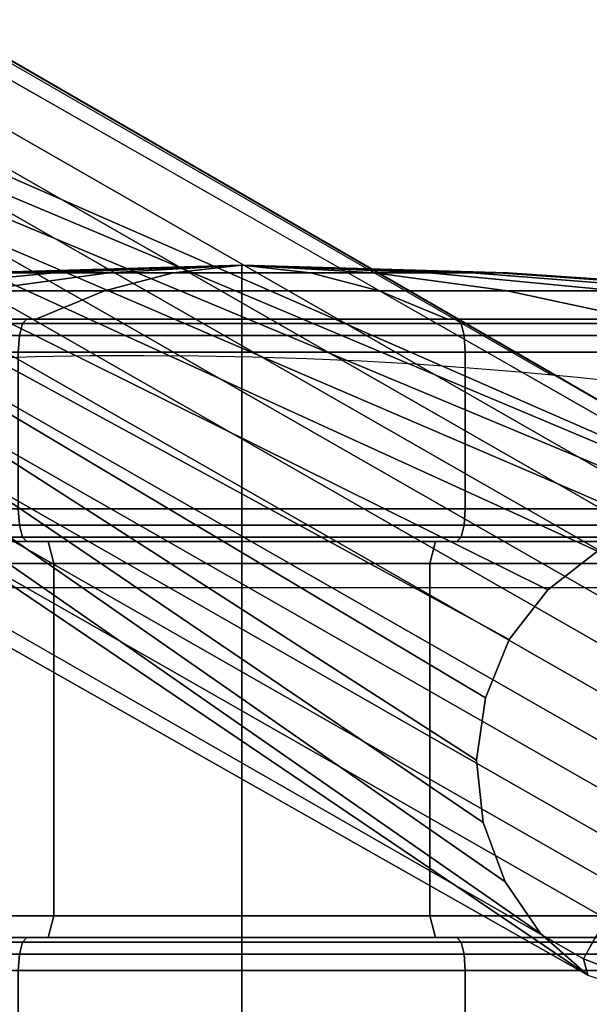
# Model space of a CAD drawing. Units: millimetres. Extents: x 2912 to 8372, y -2493 to 1127.
# Drawn here: x 4463 to 4489, y -1485 to -1439 of the extents above; entities that cross this region are included whole.
import ezdxf

# ---------------------------------------------------------------- set-up
doc = ezdxf.new("R2010")
doc.units = ezdxf.units.MM
doc.header["$LTSCALE"] = 200
doc.linetypes.add('DASHEDX2', pattern=[1.5, 1, -0.5])
for name, color, linetype in [('72_HOEM_INSERT', 7, 'Continuous'), ('72_HOEM_PL_D2_ANY', 7, 'Continuous'), ('72_HOEM_PL_D3_TABLE-LEGSE', 7, 'Continuous'), ('72_HOEM_PL_D3_TABLE-LEGSTER-TRIM', 7, 'Continuous'), ('72_HOEM_PL_D3_TABLE_TOP', 7, 'Continuous')]:
    doc.layers.add(name, color=color, linetype=linetype)

# ---------------------------------------------------------------- blocks, each defined once
blk = doc.blocks.new('72HOEM_PL_D3_TAFG_3672_C_BASE')
at = {"invisible_edges": 4}
for points in [[(0.6319279975890595, 0.3676923759937267, 0.1204557046890259), (0.6317195800780837, 0.3684519771575765, 0.1024886812210083), (0.4382811935424797, 0.03436413307184694, 0.2790065162658691), (0.4594438552855991, 0.06591479930875721, 0.3215414199829101)], [(0.6519204788207844, 0.356788971757851, 0.1024886812210083), (0.6511585098267005, 0.3565896440505867, 0.1204557046890259), (0.4781073478699227, 0.05513936691284016, 0.3215414199829101), (0.4613659278869591, 0.02103616752623338, 0.2790065162658691)]]:
    blk.add_3dface(points, dxfattribs=at)
for points in [[(0.6317195800780837, 0.3684519771575765, 0.1024886812210083), (0.6083753654479551, 0.3151025203704307, 0.1314505156517029), (0.4382811935424797, 0.03436413307184694, 0.2790065162658691), (0.6317195800780837, 0.3684519771575765, 0.1024886812210083)], [(0.6519204788207844, 0.356788971757851, 0.1024886812210083), (0.4613659278869591, 0.02103616752623338, 0.2790065162658691), (0.6193739189147891, 0.3087525203704331, 0.1314505156517029), (0.6519204788207844, 0.356788971757851, 0.1024886812210083)]]:
    blk.add_3dface(points)
mesh = blk.add_polymesh((24, 5), dxfattribs=dict(m_close=True))
for k, corner in enumerate([(0.6214947001002429, 0.3407629341340908, 0.07848615527153015), (0.6214947001002429, 0.3407629341340908, 0.0768351598739624), (0.6201776051067327, 0.3407629341340908, 0.06459449472427367), (0.6193432083629204, 0.3407629341340908, 0.05231148719787598), (0.6189928179286426, 0.3407629341340908, 0.04000515866279602), (0.6214947001002429, 0.3308033191896129, 0.07717494654655457), (0.6214947001002429, 0.3312306186891192, 0.07558020377159119), (0.6201776051067327, 0.3343987392640884, 0.06375663404464721), (0.6193432083629204, 0.3375778087831236, 0.05189215717315673), (0.6189928179286426, 0.3407629341340908, 0.04000515866279602), (0.6214947001002429, 0.3215223934388973, 0.07333068022727966), (0.6214947001002429, 0.3223479244447844, 0.0719008740901947), (0.6201776051067327, 0.3284682388521105, 0.06130015244483947), (0.6193432083629204, 0.3346097244478301, 0.0506627536535263), (0.6189928179286426, 0.3407629341340908, 0.04000515866279602), (0.6214947001002429, 0.3135527248597896, 0.06721533160209656), (0.6214947001002429, 0.3147201923586067, 0.06604790043830872), (0.6201776051067327, 0.323375623343054, 0.05739244523048401), (0.6193432083629204, 0.3320610428071973, 0.04870704696178436), (0.6189928179286426, 0.3407629341340908, 0.04000515866279602), (0.6214947001002429, 0.3074374004579568, 0.05924565696716309), (0.6214947001002429, 0.3088672065950391, 0.05842015624046326), (0.6201776051067327, 0.3194679161287013, 0.05229982972145081), (0.6193432083629204, 0.3301052997804277, 0.046158322930336), (0.6189928179286426, 0.3407629341340908, 0.04000515866279602), (0.6214947001002429, 0.3035931099153686, 0.04996477360725402), (0.6214947001002429, 0.3051878769136351, 0.0495374619960785), (0.6201776051067327, 0.3170114284731085, 0.04636934747695923), (0.6193432083629204, 0.3288759174562301, 0.04319027190208435), (0.6189928179286426, 0.3407629341340908, 0.04000515866279602), (0.6214947001002429, 0.3022819011903835, 0.04000515866279602), (0.6214947001002429, 0.3039329147554213, 0.04000515866279602), (0.6201776051067327, 0.3161735920168098, 0.04000515866279602), (0.6193432083629204, 0.3284565632081922, 0.04000515866279602), (0.6189928179286426, 0.3407629341340908, 0.04000515866279602), (0.6214947001002429, 0.3035931099153686, 0.03004554069042206), (0.6214947001002429, 0.3051878769136351, 0.0304728523015976), (0.6201776051067327, 0.3170114284731085, 0.03364096984863282), (0.6193432083629204, 0.3288759174562301, 0.03682004542350769), (0.6189928179286426, 0.3407629341340908, 0.04000515866279602), (0.6214947001002429, 0.3074374004579568, 0.020764657330513), (0.6214947001002429, 0.3088672065950391, 0.02159015805721283), (0.6201776051067327, 0.3194679161287013, 0.02771048760414124), (0.6193432083629204, 0.3301052997804277, 0.03385199136734009), (0.6189928179286426, 0.3407629341340908, 0.04000515866279602), (0.6214947001002429, 0.3135527248597896, 0.01279498118162155), (0.6214947001002429, 0.3147201923586067, 0.01396241537332535), (0.6201776051067327, 0.323375623343054, 0.02261786906719207), (0.6193432083629204, 0.3320610428071973, 0.03130326733589172), (0.6189928179286426, 0.3407629341340908, 0.04000515866279602), (0.6214947001002429, 0.3215223934388973, 0.006679634070396423), (0.6214947001002429, 0.3223479244447844, 0.00810944247841835), (0.6201776051067327, 0.3284682388521105, 0.01871016488075256), (0.6193432083629204, 0.3346097244478301, 0.02934756367206573), (0.6189928179286426, 0.3407629341340908, 0.04000515866279602), (0.6214947001002429, 0.3308033191896129, 0.002835366047918797), (0.6214947001002429, 0.3312306186891192, 0.004430109769105912), (0.6201776051067327, 0.3343987392640884, 0.01625368025302887), (0.6193432083629204, 0.3375778087831236, 0.02811815409660339), (0.6189928179286426, 0.3407629341340908, 0.04000515866279602), (0.6214947001002429, 0.3407629341340908, 0.001524157796055079), (0.6214947001002429, 0.3407629341340908, 0.003175157830119133), (0.6201776051067327, 0.3407629341340908, 0.01541581805944443), (0.6193432083629204, 0.3407629341340908, 0.02769882709980011), (0.6189928179286426, 0.3407629341340908, 0.04000515866279602), (0.6214947001002429, 0.3507225490785686, 0.002835366047918797), (0.6214947001002429, 0.3502952011323828, 0.004430109769105912), (0.6201776051067327, 0.3471270805574136, 0.01625368025302887), (0.6193432083629204, 0.3439480110383784, 0.02811815409660339), (0.6189928179286426, 0.3407629341340908, 0.04000515866279602), (0.6214947001002429, 0.3600034263826046, 0.006679634070396423), (0.6214947001002429, 0.3591778953767744, 0.00810944247841835), (0.6201776051067327, 0.3530575809694483, 0.01871016488075256), (0.6193432083629204, 0.3469160953737287, 0.02934756367206573), (0.6189928179286426, 0.3407629341340908, 0.04000515866279602), (0.6214947001002429, 0.3679730949617124, 0.01279498118162155), (0.6214947001002429, 0.3668056759096316, 0.01396241537332535), (0.6201776051067327, 0.3581501964784479, 0.02261786906719207), (0.6193432083629204, 0.3494648254609842, 0.03130326733589172), (0.6189928179286426, 0.3407629341340908, 0.04000515866279602), (0.6214947001002429, 0.374088419363602, 0.020764657330513), (0.6214947001002429, 0.3726586132265197, 0.02159015805721283), (0.6201776051067327, 0.3620579036928007, 0.02771048760414124), (0.6193432083629204, 0.3514205200410743, 0.03385199136734009), (0.6189928179286426, 0.3407629341340908, 0.04000515866279602), (0.6214947001002429, 0.3779327099061902, 0.03004554069042206), (0.6214947001002429, 0.3763379429078668, 0.0304728523015976), (0.6201776051067327, 0.3645143913484503, 0.03364096984863282), (0.6193432083629204, 0.3526499023652718, 0.03682004542350769), (0.6189928179286426, 0.3407629341340908, 0.04000515866279602), (0.6214947001002429, 0.3792439186311753, 0.04000515866279602), (0.6214947001002429, 0.3775929050660807, 0.04000515866279602), (0.6201776051067327, 0.3653522762514285, 0.04000515866279602), (0.6193432083629204, 0.3530692566133666, 0.04000515866279602), (0.6189928179286426, 0.3407629341340908, 0.04000515866279602), (0.6214947001002429, 0.3779327099061902, 0.04996477360725402), (0.6214947001002429, 0.3763379429078668, 0.0495374619960785), (0.6201776051067327, 0.3645143913484503, 0.04636934747695923), (0.6193432083629204, 0.3526499023652718, 0.04319027190208435), (0.6189928179286426, 0.3407629341340908, 0.04000515866279602), (0.6214947001002429, 0.374088419363602, 0.05924565696716309), (0.6214947001002429, 0.3726586132265197, 0.05842015624046326), (0.6201776051067327, 0.3620579036928007, 0.05229982972145081), (0.6193432083629204, 0.3514205200410743, 0.046158322930336), (0.6189928179286426, 0.3407629341340908, 0.04000515866279602), (0.6214947001002429, 0.3679730949617124, 0.06721533160209656), (0.6214947001002429, 0.3668056759096316, 0.06604790043830872), (0.6201776051067327, 0.3581501964784479, 0.05739244523048401), (0.6193432083629204, 0.3494648254609842, 0.04870704696178436), (0.6189928179286426, 0.3407629341340908, 0.04000515866279602), (0.6214947001002429, 0.3600034263826046, 0.07333068022727966), (0.6214947001002429, 0.3591778953767744, 0.0719008740901947), (0.6201776051067327, 0.3530575809694483, 0.06130015244483947), (0.6193432083629204, 0.3469160953737287, 0.0506627536535263), (0.6189928179286426, 0.3407629341340908, 0.04000515866279602), (0.6214947001002429, 0.3507225490785686, 0.07717494654655457), (0.6214947001002429, 0.3502952011323828, 0.07558020377159119), (0.6201776051067327, 0.3471270805574136, 0.06375663404464721), (0.6193432083629204, 0.3439480110383784, 0.05189215717315673), (0.6189928179286426, 0.3407629341340908, 0.04000515866279602)]):
    mesh.set_mesh_vertex(divmod(k, 5), corner)
mesh = blk.add_polymesh((25, 6))
for k, corner in enumerate([(0.6318071035884714, 0.3407629341340908, 0.07848615527153015), (0.6318071035884714, 0.3407629341340908, 0.07466599721908569), (0.6328231026194544, 0.3407629341340908, 0.0736499981880188), (0.6491553179286029, 0.3407629341340908, 0.0736499981880188), (0.6501713169596997, 0.3407629341340908, 0.07466599721908569), (0.6501713169596997, 0.3407629341340908, 0.07848615527153015), (0.6318071035884714, 0.3507225490785686, 0.07717494654655457), (0.6318071035884714, 0.3497338012910518, 0.07348495860099793), (0.6328231026194544, 0.3494708328462366, 0.07250357470512389), (0.6491553179286029, 0.3494708328462366, 0.07250357470512389), (0.6501713169596997, 0.3497338012910518, 0.07348495860099793), (0.6501713169596997, 0.3507225490785686, 0.07717494654655457), (0.6318071035884714, 0.3600034263826046, 0.07333068022727966), (0.6318071035884714, 0.3580933201051835, 0.07002232475280762), (0.6328231026194544, 0.3575853569246306, 0.06914244265556335), (0.6491553179286029, 0.3575853569246306, 0.06914244265556335), (0.6501713169596997, 0.3580933201051835, 0.07002232475280762), (0.6501713169596997, 0.3600034263826046, 0.07333068022727966), (0.6318071035884714, 0.3679730949617124, 0.06721533160209656), (0.6318071035884714, 0.3652718063569864, 0.06451407327651977), (0.6328231026194544, 0.3645533909059395, 0.06379565176963806), (0.6491553179286029, 0.3645533909059395, 0.06379565176963806), (0.6501713169596997, 0.3652718063569864, 0.06451407327651977), (0.6501713169596997, 0.3679730949617124, 0.06721533160209656), (0.6318071035884714, 0.374088419363602, 0.05924565696716309), (0.6318071035884714, 0.3707800941682535, 0.0573355749130249), (0.6328231026194544, 0.3699002060151884, 0.05682757539749145), (0.6491553179286029, 0.3699002060151884, 0.05682757539749145), (0.6501713169596997, 0.3707800941682535, 0.0573355749130249), (0.6501713169596997, 0.374088419363602, 0.05924565696716309), (0.6318071035884714, 0.3779327099061902, 0.04996477360725402), (0.6318071035884714, 0.374242721960627, 0.04897604398727417), (0.6328231026194544, 0.3732613380647649, 0.04871308462619781), (0.6491553179286029, 0.3732613380647649, 0.04871308462619781), (0.6501713169596997, 0.374242721960627, 0.04897604398727417), (0.6501713169596997, 0.3779327099061902, 0.04996477360725402), (0.6318071035884714, 0.3792439186311753, 0.04000515866279602), (0.6318071035884714, 0.3754237545228989, 0.04000515866279602), (0.6328231026194544, 0.3744077312684908, 0.04000515866279602), (0.6491553179286029, 0.3744077312684908, 0.04000515866279602), (0.6501713169596997, 0.3754237545228989, 0.04000515866279602), (0.6501713169596997, 0.3792439186311753, 0.04000515866279602), (0.6318071035884714, 0.3779327099061902, 0.03004554069042206), (0.6318071035884714, 0.374242721960627, 0.03103427333831787), (0.6328231026194544, 0.3732613380647649, 0.03129723269939422), (0.6491553179286029, 0.3732613380647649, 0.03129723269939422), (0.6501713169596997, 0.374242721960627, 0.03103427333831787), (0.6501713169596997, 0.3779327099061902, 0.03004554069042206), (0.6318071035884714, 0.374088419363602, 0.020764657330513), (0.6318071035884714, 0.3707800941682535, 0.02267473787069321), (0.6328231026194544, 0.3699002060151884, 0.02318273738622665), (0.6491553179286029, 0.3699002060151884, 0.02318273738622665), (0.6501713169596997, 0.3707800941682535, 0.02267473787069321), (0.6501713169596997, 0.374088419363602, 0.020764657330513), (0.6318071035884714, 0.3679730949617124, 0.01279498118162155), (0.6318071035884714, 0.3652718063569864, 0.01549624253511429), (0.6328231026194544, 0.3645533909059395, 0.016214664041996), (0.6491553179286029, 0.3645533909059395, 0.016214664041996), (0.6501713169596997, 0.3652718063569864, 0.01549624253511429), (0.6501713169596997, 0.3679730949617124, 0.01279498118162155), (0.6318071035884714, 0.3600034263826046, 0.006679634070396423), (0.6318071035884714, 0.3580933201051835, 0.009987989544868469), (0.6328231026194544, 0.3575853569246306, 0.01086787164211273), (0.6491553179286029, 0.3575853569246306, 0.01086787164211273), (0.6501713169596997, 0.3580933201051835, 0.009987989544868469), (0.6501713169596997, 0.3600034263826046, 0.006679634070396423), (0.6318071035884714, 0.3507225490785686, 0.002835366047918797), (0.6318071035884714, 0.3497338012910518, 0.006525357210636139), (0.6328231026194544, 0.3494708328462366, 0.007506738078594207), (0.6491553179286029, 0.3494708328462366, 0.007506738078594207), (0.6501713169596997, 0.3497338012910518, 0.006525357210636139), (0.6501713169596997, 0.3507225490785686, 0.002835366047918797), (0.6318071035884714, 0.3407629341340908, 0.001524157796055079), (0.6318071035884714, 0.3407629341340908, 0.005344317835569381), (0.6328231026194544, 0.3407629341340908, 0.006360317623615264), (0.6491553179286029, 0.3407629341340908, 0.006360317623615264), (0.6501713169596997, 0.3407629341340908, 0.005344317835569381), (0.6501713169596997, 0.3407629341340908, 0.001524157796055079), (0.6318071035884714, 0.3308033191896129, 0.002835366047918797), (0.6318071035884714, 0.3317920185304502, 0.006525357210636139), (0.6328231026194544, 0.3320549869752654, 0.007506738078594207), (0.6491553179286029, 0.3320549869752654, 0.007506738078594207), (0.6501713169596997, 0.3317920185304502, 0.006525357210636139), (0.6501713169596997, 0.3308033191896129, 0.002835366047918797), (0.6318071035884714, 0.3215223934388973, 0.006679634070396423), (0.6318071035884714, 0.3234324997163753, 0.009987989544868469), (0.6328231026194544, 0.323940511343551, 0.01086787164211273), (0.6491553179286029, 0.323940511343551, 0.01086787164211273), (0.6501713169596997, 0.3234324997163753, 0.009987989544868469), (0.6501713169596997, 0.3215223934388973, 0.006679634070396423), (0.6318071035884714, 0.3135527248597896, 0.01279498118162155), (0.6318071035884714, 0.3162540134645155, 0.01549624253511429), (0.6328231026194544, 0.3169724289155624, 0.016214664041996), (0.6491553179286029, 0.3169724289155624, 0.016214664041996), (0.6501713169596997, 0.3162540134645155, 0.01549624253511429), (0.6501713169596997, 0.3135527248597896, 0.01279498118162155), (0.6318071035884714, 0.3074374004579568, 0.020764657330513), (0.6318071035884714, 0.3107457256532484, 0.02267473787069321), (0.6328231026194544, 0.3116256138063136, 0.02318273738622665), (0.6491553179286029, 0.3116256138063136, 0.02318273738622665), (0.6501713169596997, 0.3107457256532484, 0.02267473787069321), (0.6501713169596997, 0.3074374004579568, 0.020764657330513), (0.6318071035884714, 0.3035931099153686, 0.03004554069042206), (0.6318071035884714, 0.3072830978608749, 0.03103427333831787), (0.6328231026194544, 0.3082644817567939, 0.03129723269939422), (0.6491553179286029, 0.3082644817567939, 0.03129723269939422), (0.6501713169596997, 0.3072830978608749, 0.03103427333831787), (0.6501713169596997, 0.3035931099153686, 0.03004554069042206), (0.6318071035884714, 0.3022819011903835, 0.04000515866279602), (0.6318071035884714, 0.3061020652986599, 0.04000515866279602), (0.6328231026194544, 0.3071180885530111, 0.04000515866279602), (0.6491553179286029, 0.3071180885530111, 0.04000515866279602), (0.6501713169596997, 0.3061020652986599, 0.04000515866279602), (0.6501713169596997, 0.3022819011903835, 0.04000515866279602), (0.6318071035884714, 0.3035931099153686, 0.04996477360725402), (0.6318071035884714, 0.3072830978608749, 0.04897604398727417), (0.6328231026194544, 0.3082644817567939, 0.04871308462619781), (0.6491553179286029, 0.3082644817567939, 0.04871308462619781), (0.6501713169596997, 0.3072830978608749, 0.04897604398727417), (0.6501713169596997, 0.3035931099153686, 0.04996477360725402), (0.6318071035884714, 0.3074374004579568, 0.05924565696716309), (0.6318071035884714, 0.3107457256532484, 0.0573355749130249), (0.6328231026194544, 0.3116256138063136, 0.05682757539749145), (0.6491553179286029, 0.3116256138063136, 0.05682757539749145), (0.6501713169596997, 0.3107457256532484, 0.0573355749130249), (0.6501713169596997, 0.3074374004579568, 0.05924565696716309), (0.6318071035884714, 0.3135527248597896, 0.06721533160209656), (0.6318071035884714, 0.3162540134645155, 0.06451407327651977), (0.6328231026194544, 0.3169724289155624, 0.06379565176963806), (0.6491553179286029, 0.3169724289155624, 0.06379565176963806), (0.6501713169596997, 0.3162540134645155, 0.06451407327651977), (0.6501713169596997, 0.3135527248597896, 0.06721533160209656), (0.6318071035884714, 0.3215223934388973, 0.07333068022727966), (0.6318071035884714, 0.3234324997163753, 0.07002232475280762), (0.6328231026194544, 0.323940511343551, 0.06914244265556335), (0.6491553179286029, 0.323940511343551, 0.06914244265556335), (0.6501713169596997, 0.3234324997163753, 0.07002232475280762), (0.6501713169596997, 0.3215223934388973, 0.07333068022727966), (0.6318071035884714, 0.3308033191896129, 0.07717494654655457), (0.6318071035884714, 0.3317920185304502, 0.07348495860099793), (0.6328231026194544, 0.3320549869752654, 0.07250357470512389), (0.6491553179286029, 0.3320549869752654, 0.07250357470512389), (0.6501713169596997, 0.3317920185304502, 0.07348495860099793), (0.6501713169596997, 0.3308033191896129, 0.07717494654655457), (0.6318071035884714, 0.3407629341340908, 0.07848615527153015), (0.6318071035884714, 0.3407629341340908, 0.07466599721908569), (0.6328231026194544, 0.3407629341340908, 0.0736499981880188), (0.6491553179286029, 0.3407629341340908, 0.0736499981880188), (0.6501713169596997, 0.3407629341340908, 0.07466599721908569), (0.6501713169596997, 0.3407629341340908, 0.07848615527153015)]):
    mesh.set_mesh_vertex(divmod(k, 6), corner)
mesh = blk.add_polymesh((2, 7))
for k, corner in enumerate([(0.6470205841064853, 0.3716280187606458, 0.1175204187393188), (0.6492572692870908, 0.3697832125186551, 0.1176488387107849), (0.6509772224426342, 0.3674658757686302, 0.117956160068512), (0.6520736671448049, 0.3648197134017437, 0.1184232948303223), (0.6524787780762153, 0.3620088445186411, 0.1190212961196899), (0.6521672660827562, 0.3592075801848864, 0.1197130659103394), (0.6511585098267005, 0.3565896440505867, 0.1204557046890259), (0.647288784790021, 0.3720926161288958, 0.08724868364334105), (0.6495919387817821, 0.3703028089523173, 0.08724868364334105), (0.6513886314392039, 0.3680050991534927, 0.08724868364334105), (0.6525704391480076, 0.3653384014606331, 0.08724868364334105), (0.6530657577515058, 0.362463946342416, 0.08724868364334105), (0.6528446472168525, 0.3595555180072552, 0.08724868364334105), (0.6519204788207844, 0.356788971757851, 0.08724868364334105)]):
    mesh.set_mesh_vertex(divmod(k, 7), corner)
mesh = blk.add_polymesh((2, 7))
for k, corner in enumerate([(0.6511585098267005, 0.3565896440505867, 0.1204557046890259), (0.6521672660827562, 0.3592075801848864, 0.1197130659103394), (0.6524787780762153, 0.3620088445186411, 0.1190212961196899), (0.6520736671448049, 0.3648197134017437, 0.1184232948303223), (0.6509772224426342, 0.3674658757686302, 0.117956160068512), (0.6492572692870908, 0.3697832125186551, 0.1176488387107849), (0.6470205841064853, 0.3716280187606458, 0.1175204187393188), (0.6504882987976544, 0.3569523096560943, 0.121217710018158), (0.6492974800110005, 0.3576398100852884, 0.1226088920593262), (0.6479463027953898, 0.3584199405192976, 0.1237885681152344), (0.646462575531018, 0.3592765682220147, 0.12473236951828), (0.644877013397263, 0.3601920041083986, 0.1254207964897156), (0.6432222694396614, 0.3611473358154171, 0.1258396299362183), (0.6415327407836457, 0.3621228213310133, 0.125980210018158)]):
    mesh.set_mesh_vertex(divmod(k, 7), corner)
mesh = blk.add_polymesh((2, 13))
for k, corner in enumerate([(0.6317195800780837, 0.3684519771575765, 0.1024886812210083), (0.6307955085754884, 0.3656854248523587, 0.1024886812210083), (0.6305743980407215, 0.3627770025730115, 0.1024886812210083), (0.6310696197509742, 0.3599025474547943, 0.1024886812210083), (0.6322514274596642, 0.3572358497619348, 0.1024886812210083), (0.6340482170104451, 0.3549381339072966, 0.1024886812210083), (0.6363512741088471, 0.3531483206748476, 0.1024886812210083), (0.6390528533935367, 0.3520486663817906, 0.1024886812210083), (0.6419411460876745, 0.3516414843559232, 0.1024886812210083), (0.6448414535522033, 0.351951397609696, 0.1024886812210083), (0.6475783988952344, 0.3529596936225516, 0.1024886812210083), (0.6499866821288833, 0.3546053780555667, 0.1024886812210083), (0.6519204788207844, 0.356788971757851, 0.1024886812210083), (0.6083753654479551, 0.3151025203704307, 0.1314505156517029), (0.6092918792725186, 0.3145733617782298, 0.1314505156517029), (0.6102084899902138, 0.3140441910743448, 0.1314505156517029), (0.6111250038146636, 0.3135150203704598, 0.1314505156517029), (0.6120415176391134, 0.3129858617782588, 0.1314505156517029), (0.6129580314636769, 0.3124566910743738, 0.1314505156517029), (0.6138746421813721, 0.3119275203704319, 0.1314505156517029), (0.6147911560058219, 0.311398361778231, 0.1314505156517029), (0.6157076698302717, 0.310869191074346, 0.1314505156517029), (0.6166242805480806, 0.3103400203704609, 0.1314505156517029), (0.6175407943725304, 0.3098108617782032, 0.1314505156517029), (0.6184573081969802, 0.3092816910743181, 0.1314505156517029), (0.6193739189147891, 0.3087525203704331, 0.1314505156517029)]):
    mesh.set_mesh_vertex(divmod(k, 13), corner)
mesh = blk.add_polymesh((2, 7))
for k, corner in enumerate([(0.6317195800780837, 0.3684519771575765, 0.08724868364334105), (0.6307955085754884, 0.3656854248523587, 0.08724868364334105), (0.6305743980407215, 0.3627770025730115, 0.08724868364334105), (0.6310696197509742, 0.3599025474547943, 0.08724868364334105), (0.6322514274596642, 0.3572358497619348, 0.08724868364334105), (0.6340482170104451, 0.3549381339072966, 0.08724868364334105), (0.6363512741088471, 0.3531483206748476, 0.08724868364334105), (0.6317195800780837, 0.3684519771575765, 0.1024886812210083), (0.6307955085754884, 0.3656854248523587, 0.1024886812210083), (0.6305743980407215, 0.3627770025730115, 0.1024886812210083), (0.6310696197509742, 0.3599025474547943, 0.1024886812210083), (0.6322514274596642, 0.3572358497619348, 0.1024886812210083), (0.6340482170104451, 0.3549381339072966, 0.1024886812210083), (0.6363512741088471, 0.3531483206748476, 0.1024886812210083)]):
    mesh.set_mesh_vertex(divmod(k, 7), corner)
mesh = blk.add_polymesh((2, 7))
for k, corner in enumerate([(0.4594438552855991, 0.06591479930875721, 0.3215414199829101), (0.4607304046630816, 0.06517203941342586, 0.3228991617202759), (0.4621582244873252, 0.06434769535064788, 0.3240533063888549), (0.4637032852173206, 0.06345562286372797, 0.3249844995498657), (0.4653397163391446, 0.06251081619257093, 0.3256770444869995), (0.4670400970459241, 0.06152914161680201, 0.3261193140029907), (0.4687756500244404, 0.06052711944579414, 0.3263038957595825), (0.6319279975890595, 0.3676923759937267, 0.1204557046890259), (0.6337679046630456, 0.3666058265208676, 0.1226088920593262), (0.6351191787720154, 0.3658256960868584, 0.1237885681152344), (0.6366029060363871, 0.3649690683841413, 0.12473236951828), (0.6381884681701422, 0.3640536324977575, 0.1254207964897156), (0.6398431152343846, 0.3630983007907389, 0.1258396299362183), (0.6415327407836457, 0.3621228213310133, 0.125980210018158)]):
    mesh.set_mesh_vertex(divmod(k, 7), corner)
mesh = blk.add_polymesh((2, 7))
for k, corner in enumerate([(0.6511585098267005, 0.3565896440505867, 0.1204557046890259), (0.6492974800110005, 0.3576398100852884, 0.1226088920593262), (0.6479463027953898, 0.3584199405192976, 0.1237885681152344), (0.646462575531018, 0.3592765682220147, 0.12473236951828), (0.644877013397263, 0.3601920041083986, 0.1254207964897156), (0.6432222694396614, 0.3611473358154171, 0.1258396299362183), (0.6415327407836457, 0.3621228213310133, 0.125980210018158), (0.4781073478699227, 0.05513936691284016, 0.3215414199829101), (0.4768207984924402, 0.05588212680811466, 0.3228991617202759), (0.4753929786681965, 0.05670649509426084, 0.3240533063888549), (0.4738479179382011, 0.05759856758112392, 0.3249844995498657), (0.4722113899231317, 0.05854337425228096, 0.3256770444869995), (0.4705111061095977, 0.05952502460479536, 0.3261193140029907), (0.4687755531310813, 0.06052704677580323, 0.3263038957595825)]):
    mesh.set_mesh_vertex(divmod(k, 7), corner)
mesh = blk.add_polymesh((2, 7))
for k, corner in enumerate([(0.6519204788207844, 0.356788971757851, 0.1024886812210083), (0.6499866821288833, 0.3546053780555667, 0.1024886812210083), (0.6475783988952344, 0.3529596936225516, 0.1024886812210083), (0.6448414535522033, 0.351951397609696, 0.1024886812210083), (0.6419411460876745, 0.3516414843559232, 0.1024886812210083), (0.6390528533935367, 0.3520486663817906, 0.1024886812210083), (0.6363512741088471, 0.3531483206748476, 0.1024886812210083), (0.6519204788207844, 0.356788971757851, 0.08724868364334105), (0.6499866821288833, 0.3546053780555667, 0.08724868364334105), (0.6475783988952344, 0.3529596936225516, 0.08724868364334105), (0.6448414535522033, 0.351951397609696, 0.08724868364334105), (0.6419411460876745, 0.3516414843559232, 0.08724868364334105), (0.6390528533935367, 0.3520486663817906, 0.08724868364334105), (0.6363512741088471, 0.3531483206748476, 0.08724868364334105)]):
    mesh.set_mesh_vertex(divmod(k, 7), corner)
blk = doc.blocks.new('72HOEM_PL_D3_TAFG_3672_C_TRIM')
mesh = blk.add_polymesh((25, 8))
for k, corner in enumerate([(0.6214947001002429, 0.3407629341340908, 0.07848615527153015), (0.6216988785289459, 0.3407629341340908, 0.07924816060066223), (0.6222567175410632, 0.3407629341340908, 0.0798059814453125), (0.6230187107585152, 0.3407629341340908, 0.0800101598739624), (0.6302831171534535, 0.3407629341340908, 0.0800101598739624), (0.6310451103710193, 0.3407629341340908, 0.0798059814453125), (0.6316029251597683, 0.3407629341340908, 0.07924816060066223), (0.6318071035884714, 0.3407629341340908, 0.07848615527153015), (0.6214947001002429, 0.3507225490785686, 0.07717494654655457), (0.6216988785289459, 0.3509197269655147, 0.07791098446846008), (0.6222567175410632, 0.3510641464449122, 0.07844980211257933), (0.6230187107585152, 0.3511169532991403, 0.0786470223903656), (0.6302831171534535, 0.3511169532991403, 0.0786470223903656), (0.6310451103710193, 0.3510641464449122, 0.07844980211257933), (0.6316029251597683, 0.3509197269655147, 0.07791098446846008), (0.6318071035884714, 0.3507225490785686, 0.07717494654655457), (0.6214947001002429, 0.3600034263826046, 0.07333068022727966), (0.6216988785289459, 0.3603844108797034, 0.07399059028625489), (0.6222567175410632, 0.3606633182741348, 0.07447368216514588), (0.6230187107585152, 0.3607653953767453, 0.07465050640106201), (0.6302831171534535, 0.3607653953767453, 0.07465050640106201), (0.6310451103710193, 0.3606633182741348, 0.07447368216514588), (0.6316029251597683, 0.3603844108797034, 0.07399059028625489), (0.6318071035884714, 0.3600034263826046, 0.07333068022727966), (0.6214947001002429, 0.3679730949617124, 0.06721533160209656), (0.6216988785289459, 0.3685119186616816, 0.06775414924621583), (0.6222567175410632, 0.3689063228822533, 0.06814858980178834), (0.6230187107585152, 0.3690507423616509, 0.06829296689033508), (0.6302831171534535, 0.3690507423616509, 0.06829296689033508), (0.6310451103710193, 0.3689063228822533, 0.06814858980178834), (0.6316029251597683, 0.3685119186616816, 0.06775414924621583), (0.6318071035884714, 0.3679730949617124, 0.06721533160209656), (0.6214947001002429, 0.374088419363602, 0.05924565696716309), (0.6216988785289459, 0.3747483597016981, 0.05962665963172913), (0.6222567175410632, 0.3752314213014643, 0.0599055670261383), (0.6230187107585152, 0.3754082515931714, 0.06000765624046326), (0.6302831171534535, 0.3754082515931714, 0.06000765624046326), (0.6310451103710193, 0.3752314213014643, 0.0599055670261383), (0.6316029251597683, 0.3747483597016981, 0.05962665963172913), (0.6318071035884714, 0.374088419363602, 0.05924565696716309), (0.6214947001002429, 0.3779327099061902, 0.04996477360725402), (0.6216988785289459, 0.3786687599397851, 0.05016199388504029), (0.6222567175410632, 0.3792075351930748, 0.05030636794567108), (0.6230187107585152, 0.3794047615266436, 0.05035921416282654), (0.6302831171534535, 0.3794047615266436, 0.05035921416282654), (0.6310451103710193, 0.3792075351930748, 0.05030636794567108), (0.6316029251597683, 0.3786687599397851, 0.05016199388504029), (0.6318071035884714, 0.3779327099061902, 0.04996477360725402), (0.6214947001002429, 0.3792439186311753, 0.04000515866279602), (0.6216988785289459, 0.3800059360719388, 0.04000515866279602), (0.6222567175410632, 0.3805637508608015, 0.04000515866279602), (0.6230187107585152, 0.3807679050660795, 0.04000515866279602), (0.6302831171534535, 0.3807679050660795, 0.04000515866279602), (0.6310451103710193, 0.3805637508608015, 0.04000515866279602), (0.6316029251597683, 0.3800059360719388, 0.04000515866279602), (0.6318071035884714, 0.3792439186311753, 0.04000515866279602), (0.6214947001002429, 0.3779327099061902, 0.03004554069042206), (0.6216988785289459, 0.3786687599397851, 0.02984832344055176), (0.6222567175410632, 0.3792075351930748, 0.02970394635200501), (0.6230187107585152, 0.3794047615266436, 0.0296511031627655), (0.6302831171534535, 0.3794047615266436, 0.0296511031627655), (0.6310451103710193, 0.3792075351930748, 0.02970394635200501), (0.6316029251597683, 0.3786687599397851, 0.02984832344055176), (0.6318071035884714, 0.3779327099061902, 0.03004554069042206), (0.6214947001002429, 0.374088419363602, 0.020764657330513), (0.6216988785289459, 0.3747483597016981, 0.02038365769386291), (0.6222567175410632, 0.3752314213014643, 0.0201047457575798), (0.6230187107585152, 0.3754082515931714, 0.02000265805721283), (0.6302831171534535, 0.3754082515931714, 0.02000265805721283), (0.6310451103710193, 0.3752314213014643, 0.0201047457575798), (0.6316029251597683, 0.3747483597016981, 0.02038365769386291), (0.6318071035884714, 0.374088419363602, 0.020764657330513), (0.6214947001002429, 0.3679730949617124, 0.01279498118162155), (0.6216988785289459, 0.3685119186616816, 0.01225616656541824), (0.6222567175410632, 0.3689063228822533, 0.01186172600984573), (0.6230187107585152, 0.3690507423616509, 0.01171735119223595), (0.6302831171534535, 0.3690507423616509, 0.01171735119223595), (0.6310451103710193, 0.3689063228822533, 0.01186172600984573), (0.6316029251597683, 0.3685119186616816, 0.01225616656541824), (0.6318071035884714, 0.3679730949617124, 0.01279498118162155), (0.6214947001002429, 0.3600034263826046, 0.006679634070396423), (0.6216988785289459, 0.3603844108797034, 0.00601972287595272), (0.6222567175410632, 0.3606633182741348, 0.005536634403467178), (0.6230187107585152, 0.3607653953767453, 0.005359811681509018), (0.6302831171534535, 0.3607653953767453, 0.005359811681509018), (0.6310451103710193, 0.3606633182741348, 0.005536634403467178), (0.6316029251597683, 0.3603844108797034, 0.00601972287595272), (0.6318071035884714, 0.3600034263826046, 0.006679634070396423), (0.6214947001002429, 0.3507225490785686, 0.002835366047918797), (0.6216988785289459, 0.3509197269655147, 0.002099330586194992), (0.6222567175410632, 0.3510641464449122, 0.001560515213012695), (0.6230187107585152, 0.3511169532991403, 0.001363295124471188), (0.6302831171534535, 0.3511169532991403, 0.001363295124471188), (0.6310451103710193, 0.3510641464449122, 0.001560515213012695), (0.6316029251597683, 0.3509197269655147, 0.002099330586194992), (0.6318071035884714, 0.3507225490785686, 0.002835366047918797), (0.6214947001002429, 0.3407629341340908, 0.001524157796055079), (0.6216988785289459, 0.3407629341340908, 0.0007621578130871057), (0.6222567175410632, 0.3407629341340908, 0.000204335099644959), (0.6230187107585152, 0.3407629341340908, 1.578181873810536e-07), (0.6302831171534535, 0.3407629341340908, 1.578181873810536e-07), (0.6310451103710193, 0.3407629341340908, 0.000204335099644959), (0.6316029251597683, 0.3407629341340908, 0.0007621578130871057), (0.6318071035884714, 0.3407629341340908, 0.001524157796055079), (0.6214947001002429, 0.3308033191896129, 0.002835366047918797), (0.6216988785289459, 0.3306060928560441, 0.002099330586194992), (0.6222567175410632, 0.3304617218233261, 0.001560515213012695), (0.6230187107585152, 0.3304088665224185, 0.001363295124471188), (0.6302831171534535, 0.3304088665224185, 0.001363295124471188), (0.6310451103710193, 0.3304617218233261, 0.001560515213012695), (0.6316029251597683, 0.3306060928560441, 0.002099330586194992), (0.6318071035884714, 0.3308033191896129, 0.002835366047918797), (0.6214947001002429, 0.3215223934388973, 0.006679634070396423), (0.6216988785289459, 0.3211414089418554, 0.00601972287595272), (0.6222567175410632, 0.320862501547424, 0.005536634403467178), (0.6230187107585152, 0.3207604244447566, 0.005359811681509018), (0.6302831171534535, 0.3207604244447566, 0.005359811681509018), (0.6310451103710193, 0.320862501547424, 0.005536634403467178), (0.6316029251597683, 0.3211414089418554, 0.00601972287595272), (0.6318071035884714, 0.3215223934388973, 0.006679634070396423), (0.6214947001002429, 0.3135527248597896, 0.01279498118162155), (0.6216988785289459, 0.3130139011598772, 0.01225616656541824), (0.6222567175410632, 0.3126194969392486, 0.01186172600984573), (0.6230187107585152, 0.3124751259065306, 0.01171735119223595), (0.6302831171534535, 0.3124751259065306, 0.01171735119223595), (0.6310451103710193, 0.3126194969392486, 0.01186172600984573), (0.6316029251597683, 0.3130139011598772, 0.01225616656541824), (0.6318071035884714, 0.3135527248597896, 0.01279498118162155), (0.6214947001002429, 0.3074374004579568, 0.020764657330513), (0.6216988785289459, 0.3067774601198039, 0.02038365769386291), (0.6222567175410632, 0.3062943985200945, 0.0201047457575798), (0.6230187107585152, 0.3061175682283306, 0.02000265805721283), (0.6302831171534535, 0.3061175682283306, 0.02000265805721283), (0.6310451103710193, 0.3062943985200945, 0.0201047457575798), (0.6316029251597683, 0.3067774601198039, 0.02038365769386291), (0.6318071035884714, 0.3074374004579568, 0.020764657330513), (0.6214947001002429, 0.3035931099153686, 0.03004554069042206), (0.6216988785289459, 0.3028571083284533, 0.02984832344055176), (0.6222567175410632, 0.302318284628484, 0.02970394635200501), (0.6230187107585152, 0.3021210582948584, 0.0296511031627655), (0.6302831171534535, 0.3021210582948584, 0.0296511031627655), (0.6310451103710193, 0.302318284628484, 0.02970394635200501), (0.6316029251597683, 0.3028571083284533, 0.02984832344055176), (0.6318071035884714, 0.3035931099153686, 0.03004554069042206), (0.6214947001002429, 0.3022819011903835, 0.04000515866279602), (0.6216988785289459, 0.3015199321962427, 0.04000515866279602), (0.6222567175410632, 0.3009620689607573, 0.04000515866279602), (0.6230187107585152, 0.3007579147554225, 0.04000515866279602), (0.6302831171534535, 0.3007579147554225, 0.04000515866279602), (0.6310451103710193, 0.3009620689607573, 0.04000515866279602), (0.6316029251597683, 0.3015199321962427, 0.04000515866279602), (0.6318071035884714, 0.3022819011903835, 0.04000515866279602), (0.6214947001002429, 0.3035931099153686, 0.04996477360725402), (0.6216988785289459, 0.3028571083284533, 0.05016199388504029), (0.6222567175410632, 0.302318284628484, 0.05030636794567108), (0.6230187107585152, 0.3021210582948584, 0.05035921416282654), (0.6302831171534535, 0.3021210582948584, 0.05035921416282654), (0.6310451103710193, 0.302318284628484, 0.05030636794567108), (0.6316029251597683, 0.3028571083284533, 0.05016199388504029), (0.6318071035884714, 0.3035931099153686, 0.04996477360725402), (0.6214947001002429, 0.3074374004579568, 0.05924565696716309), (0.6216988785289459, 0.3067774601198039, 0.05962665963172913), (0.6222567175410632, 0.3062943985200945, 0.0599055670261383), (0.6230187107585152, 0.3061175682283306, 0.06000765624046326), (0.6302831171534535, 0.3061175682283306, 0.06000765624046326), (0.6310451103710193, 0.3062943985200945, 0.0599055670261383), (0.6316029251597683, 0.3067774601198039, 0.05962665963172913), (0.6318071035884714, 0.3074374004579568, 0.05924565696716309), (0.6214947001002429, 0.3135527248597896, 0.06721533160209656), (0.6216988785289459, 0.3130139011598772, 0.06775414924621583), (0.6222567175410632, 0.3126194969392486, 0.06814858980178834), (0.6230187107585152, 0.3124751259065306, 0.06829296689033508), (0.6302831171534535, 0.3124751259065306, 0.06829296689033508), (0.6310451103710193, 0.3126194969392486, 0.06814858980178834), (0.6316029251597683, 0.3130139011598772, 0.06775414924621583), (0.6318071035884714, 0.3135527248597896, 0.06721533160209656), (0.6214947001002429, 0.3215223934388973, 0.07333068022727966), (0.6216988785289459, 0.3211414089418554, 0.07399059028625489), (0.6222567175410632, 0.320862501547424, 0.07447368216514588), (0.6230187107585152, 0.3207604244447566, 0.07465050640106201), (0.6302831171534535, 0.3207604244447566, 0.07465050640106201), (0.6310451103710193, 0.320862501547424, 0.07447368216514588), (0.6316029251597683, 0.3211414089418554, 0.07399059028625489), (0.6318071035884714, 0.3215223934388973, 0.07333068022727966), (0.6214947001002429, 0.3308033191896129, 0.07717494654655457), (0.6216988785289459, 0.3306060928560441, 0.07791098446846008), (0.6222567175410632, 0.3304617218233261, 0.07844980211257933), (0.6230187107585152, 0.3304088665224185, 0.0786470223903656), (0.6302831171534535, 0.3304088665224185, 0.0786470223903656), (0.6310451103710193, 0.3304617218233261, 0.07844980211257933), (0.6316029251597683, 0.3306060928560441, 0.07791098446846008), (0.6318071035884714, 0.3308033191896129, 0.07717494654655457), (0.6214947001002429, 0.3407629341340908, 0.07848615527153015), (0.6216988785289459, 0.3407629341340908, 0.07924816060066223), (0.6222567175410632, 0.3407629341340908, 0.0798059814453125), (0.6230187107585152, 0.3407629341340908, 0.0800101598739624), (0.6302831171534535, 0.3407629341340908, 0.0800101598739624), (0.6310451103710193, 0.3407629341340908, 0.0798059814453125), (0.6316029251597683, 0.3407629341340908, 0.07924816060066223), (0.6318071035884714, 0.3407629341340908, 0.07848615527153015)]):
    mesh.set_mesh_vertex(divmod(k, 8), corner)
mesh = blk.add_polymesh((25, 8))
for k, corner in enumerate([(0.6604837204478144, 0.3407629341340908, 0.07848615527153015), (0.6602795420192251, 0.3407629341340908, 0.07924816060066223), (0.6597217030071079, 0.3407629341340908, 0.0798059814453125), (0.6589597097896558, 0.3407629341340908, 0.0800101598739624), (0.6516953033946038, 0.3407629341340908, 0.0800101598739624), (0.6509333101771517, 0.3407629341340908, 0.0798059814453125), (0.6503754953884027, 0.3407629341340908, 0.07924816060066223), (0.6501713169596997, 0.3407629341340908, 0.07848615527153015), (0.6604837204478144, 0.3308033191896129, 0.07717494654655457), (0.6602795420192251, 0.3306060928560441, 0.07791098446846008), (0.6597217030071079, 0.3304617218233261, 0.07844980211257933), (0.6589597097896558, 0.3304088665224185, 0.0786470223903656), (0.6516953033946038, 0.3304088665224185, 0.0786470223903656), (0.6509333101771517, 0.3304617218233261, 0.07844980211257933), (0.6503754953884027, 0.3306060928560441, 0.07791098446846008), (0.6501713169596997, 0.3308033191896129, 0.07717494654655457), (0.6604837204478144, 0.3215223934388973, 0.07333068022727966), (0.6602795420192251, 0.3211414089418554, 0.07399059028625489), (0.6597217030071079, 0.320862501547424, 0.07447368216514588), (0.6589597097896558, 0.3207604244447566, 0.07465050640106201), (0.6516953033946038, 0.3207604244447566, 0.07465050640106201), (0.6509333101771517, 0.320862501547424, 0.07447368216514588), (0.6503754953884027, 0.3211414089418554, 0.07399059028625489), (0.6501713169596997, 0.3215223934388973, 0.07333068022727966), (0.6604837204478144, 0.3135527248597896, 0.06721533160209656), (0.6602795420192251, 0.3130139011598772, 0.06775414924621583), (0.6597217030071079, 0.3126194969392486, 0.06814858980178834), (0.6589597097896558, 0.3124751259065306, 0.06829296689033508), (0.6516953033946038, 0.3124751259065306, 0.06829296689033508), (0.6509333101771517, 0.3126194969392486, 0.06814858980178834), (0.6503754953884027, 0.3130139011598772, 0.06775414924621583), (0.6501713169596997, 0.3135527248597896, 0.06721533160209656), (0.6604837204478144, 0.3074374004579568, 0.05924565696716309), (0.6602795420192251, 0.3067774601198039, 0.05962665963172913), (0.6597217030071079, 0.3062943985200945, 0.0599055670261383), (0.6589597097896558, 0.3061175682283306, 0.06000765624046326), (0.6516953033946038, 0.3061175682283306, 0.06000765624046326), (0.6509333101771517, 0.3062943985200945, 0.0599055670261383), (0.6503754953884027, 0.3067774601198039, 0.05962665963172913), (0.6501713169596997, 0.3074374004579568, 0.05924565696716309), (0.6604837204478144, 0.3035931099153686, 0.04996477360725402), (0.6602795420192251, 0.3028571083284533, 0.05016199388504029), (0.6597217030071079, 0.302318284628484, 0.05030636794567108), (0.6589597097896558, 0.3021210582948584, 0.05035921416282654), (0.6516953033946038, 0.3021210582948584, 0.05035921416282654), (0.6509333101771517, 0.302318284628484, 0.05030636794567108), (0.6503754953884027, 0.3028571083284533, 0.05016199388504029), (0.6501713169596997, 0.3035931099153686, 0.04996477360725402), (0.6604837204478144, 0.3022819011903835, 0.04000515866279602), (0.6602795420192251, 0.3015199321962427, 0.04000515866279602), (0.6597217030071079, 0.3009620689607573, 0.04000515866279602), (0.6589597097896558, 0.3007579147554225, 0.04000515866279602), (0.6516953033946038, 0.3007579147554225, 0.04000515866279602), (0.6509333101771517, 0.3009620689607573, 0.04000515866279602), (0.6503754953884027, 0.3015199321962427, 0.04000515866279602), (0.6501713169596997, 0.3022819011903835, 0.04000515866279602), (0.6604837204478144, 0.3035931099153686, 0.03004554069042206), (0.6602795420192251, 0.3028571083284533, 0.02984832344055176), (0.6597217030071079, 0.302318284628484, 0.02970394635200501), (0.6589597097896558, 0.3021210582948584, 0.0296511031627655), (0.6516953033946038, 0.3021210582948584, 0.0296511031627655), (0.6509333101771517, 0.302318284628484, 0.02970394635200501), (0.6503754953884027, 0.3028571083284533, 0.02984832344055176), (0.6501713169596997, 0.3035931099153686, 0.03004554069042206), (0.6604837204478144, 0.3074374004579568, 0.020764657330513), (0.6602795420192251, 0.3067774601198039, 0.02038365769386291), (0.6597217030071079, 0.3062943985200945, 0.0201047457575798), (0.6589597097896558, 0.3061175682283306, 0.02000265805721283), (0.6516953033946038, 0.3061175682283306, 0.02000265805721283), (0.6509333101771517, 0.3062943985200945, 0.0201047457575798), (0.6503754953884027, 0.3067774601198039, 0.02038365769386291), (0.6501713169596997, 0.3074374004579568, 0.020764657330513), (0.6604837204478144, 0.3135527248597896, 0.01279498118162155), (0.6602795420192251, 0.3130139011598772, 0.01225616656541824), (0.6597217030071079, 0.3126194969392486, 0.01186172600984573), (0.6589597097896558, 0.3124751259065306, 0.01171735119223595), (0.6516953033946038, 0.3124751259065306, 0.01171735119223595), (0.6509333101771517, 0.3126194969392486, 0.01186172600984573), (0.6503754953884027, 0.3130139011598772, 0.01225616656541824), (0.6501713169596997, 0.3135527248597896, 0.01279498118162155), (0.6604837204478144, 0.3215223934388973, 0.006679634070396423), (0.6602795420192251, 0.3211414089418554, 0.00601972287595272), (0.6597217030071079, 0.320862501547424, 0.005536634403467178), (0.6589597097896558, 0.3207604244447566, 0.005359811681509018), (0.6516953033946038, 0.3207604244447566, 0.005359811681509018), (0.6509333101771517, 0.320862501547424, 0.005536634403467178), (0.6503754953884027, 0.3211414089418554, 0.00601972287595272), (0.6501713169596997, 0.3215223934388973, 0.006679634070396423), (0.6604837204478144, 0.3308033191896129, 0.002835366047918797), (0.6602795420192251, 0.3306060928560441, 0.002099330586194992), (0.6597217030071079, 0.3304617218233261, 0.001560515213012695), (0.6589597097896558, 0.3304088665224185, 0.001363295124471188), (0.6516953033946038, 0.3304088665224185, 0.001363295124471188), (0.6509333101771517, 0.3304617218233261, 0.001560515213012695), (0.6503754953884027, 0.3306060928560441, 0.002099330586194992), (0.6501713169596997, 0.3308033191896129, 0.002835366047918797), (0.6604837204478144, 0.3407629341340908, 0.001524157796055079), (0.6602795420192251, 0.3407629341340908, 0.0007621578130871057), (0.6597217030071079, 0.3407629341340908, 0.000204335099644959), (0.6589597097896558, 0.3407629341340908, 1.578181873810536e-07), (0.6516953033946038, 0.3407629341340908, 1.578181873810536e-07), (0.6509333101771517, 0.3407629341340908, 0.000204335099644959), (0.6503754953884027, 0.3407629341340908, 0.0007621578130871057), (0.6501713169596997, 0.3407629341340908, 0.001524157796055079), (0.6604837204478144, 0.3507225490785686, 0.002835366047918797), (0.6602795420192251, 0.3509197269655147, 0.002099330586194992), (0.6597217030071079, 0.3510641464449122, 0.001560515213012695), (0.6589597097896558, 0.3511169532991403, 0.001363295124471188), (0.6516953033946038, 0.3511169532991403, 0.001363295124471188), (0.6509333101771517, 0.3510641464449122, 0.001560515213012695), (0.6503754953884027, 0.3509197269655147, 0.002099330586194992), (0.6501713169596997, 0.3507225490785686, 0.002835366047918797), (0.6604837204478144, 0.3600034263826046, 0.006679634070396423), (0.6602795420192251, 0.3603844108797034, 0.00601972287595272), (0.6597217030071079, 0.3606633182741348, 0.005536634403467178), (0.6589597097896558, 0.3607653953767453, 0.005359811681509018), (0.6516953033946038, 0.3607653953767453, 0.005359811681509018), (0.6509333101771517, 0.3606633182741348, 0.005536634403467178), (0.6503754953884027, 0.3603844108797034, 0.00601972287595272), (0.6501713169596997, 0.3600034263826046, 0.006679634070396423), (0.6604837204478144, 0.3679730949617124, 0.01279498118162155), (0.6602795420192251, 0.3685119186616816, 0.01225616656541824), (0.6597217030071079, 0.3689063228822533, 0.01186172600984573), (0.6589597097896558, 0.3690507423616509, 0.01171735119223595), (0.6516953033946038, 0.3690507423616509, 0.01171735119223595), (0.6509333101771517, 0.3689063228822533, 0.01186172600984573), (0.6503754953884027, 0.3685119186616816, 0.01225616656541824), (0.6501713169596997, 0.3679730949617124, 0.01279498118162155), (0.6604837204478144, 0.374088419363602, 0.020764657330513), (0.6602795420192251, 0.3747483597016981, 0.02038365769386291), (0.6597217030071079, 0.3752314213014643, 0.0201047457575798), (0.6589597097896558, 0.3754082515931714, 0.02000265805721283), (0.6516953033946038, 0.3754082515931714, 0.02000265805721283), (0.6509333101771517, 0.3752314213014643, 0.0201047457575798), (0.6503754953884027, 0.3747483597016981, 0.02038365769386291), (0.6501713169596997, 0.374088419363602, 0.020764657330513), (0.6604837204478144, 0.3779327099061902, 0.03004554069042206), (0.6602795420192251, 0.3786687599397851, 0.02984832344055176), (0.6597217030071079, 0.3792075351930748, 0.02970394635200501), (0.6589597097896558, 0.3794047615266436, 0.0296511031627655), (0.6516953033946038, 0.3794047615266436, 0.0296511031627655), (0.6509333101771517, 0.3792075351930748, 0.02970394635200501), (0.6503754953884027, 0.3786687599397851, 0.02984832344055176), (0.6501713169596997, 0.3779327099061902, 0.03004554069042206), (0.6604837204478144, 0.3792439186311753, 0.04000515866279602), (0.6602795420192251, 0.3800059360719388, 0.04000515866279602), (0.6597217030071079, 0.3805637508608015, 0.04000515866279602), (0.6589597097896558, 0.3807679050660795, 0.04000515866279602), (0.6516953033946038, 0.3807679050660795, 0.04000515866279602), (0.6509333101771517, 0.3805637508608015, 0.04000515866279602), (0.6503754953884027, 0.3800059360719388, 0.04000515866279602), (0.6501713169596997, 0.3792439186311753, 0.04000515866279602), (0.6604837204478144, 0.3779327099061902, 0.04996477360725402), (0.6602795420192251, 0.3786687599397851, 0.05016199388504029), (0.6597217030071079, 0.3792075351930748, 0.05030636794567108), (0.6589597097896558, 0.3794047615266436, 0.05035921416282654), (0.6516953033946038, 0.3794047615266436, 0.05035921416282654), (0.6509333101771517, 0.3792075351930748, 0.05030636794567108), (0.6503754953884027, 0.3786687599397851, 0.05016199388504029), (0.6501713169596997, 0.3779327099061902, 0.04996477360725402), (0.6604837204478144, 0.374088419363602, 0.05924565696716309), (0.6602795420192251, 0.3747483597016981, 0.05962665963172913), (0.6597217030071079, 0.3752314213014643, 0.0599055670261383), (0.6589597097896558, 0.3754082515931714, 0.06000765624046326), (0.6516953033946038, 0.3754082515931714, 0.06000765624046326), (0.6509333101771517, 0.3752314213014643, 0.0599055670261383), (0.6503754953884027, 0.3747483597016981, 0.05962665963172913), (0.6501713169596997, 0.374088419363602, 0.05924565696716309), (0.6604837204478144, 0.3679730949617124, 0.06721533160209656), (0.6602795420192251, 0.3685119186616816, 0.06775414924621583), (0.6597217030071079, 0.3689063228822533, 0.06814858980178834), (0.6589597097896558, 0.3690507423616509, 0.06829296689033508), (0.6516953033946038, 0.3690507423616509, 0.06829296689033508), (0.6509333101771517, 0.3689063228822533, 0.06814858980178834), (0.6503754953884027, 0.3685119186616816, 0.06775414924621583), (0.6501713169596997, 0.3679730949617124, 0.06721533160209656), (0.6604837204478144, 0.3600034263826046, 0.07333068022727966), (0.6602795420192251, 0.3603844108797034, 0.07399059028625489), (0.6597217030071079, 0.3606633182741348, 0.07447368216514588), (0.6589597097896558, 0.3607653953767453, 0.07465050640106201), (0.6516953033946038, 0.3607653953767453, 0.07465050640106201), (0.6509333101771517, 0.3606633182741348, 0.07447368216514588), (0.6503754953884027, 0.3603844108797034, 0.07399059028625489), (0.6501713169596997, 0.3600034263826046, 0.07333068022727966), (0.6604837204478144, 0.3507225490785686, 0.07717494654655457), (0.6602795420192251, 0.3509197269655147, 0.07791098446846008), (0.6597217030071079, 0.3510641464449122, 0.07844980211257933), (0.6589597097896558, 0.3511169532991403, 0.0786470223903656), (0.6516953033946038, 0.3511169532991403, 0.0786470223903656), (0.6509333101771517, 0.3510641464449122, 0.07844980211257933), (0.6503754953884027, 0.3509197269655147, 0.07791098446846008), (0.6501713169596997, 0.3507225490785686, 0.07717494654655457), (0.6604837204478144, 0.3407629341340908, 0.07848615527153015), (0.6602795420192251, 0.3407629341340908, 0.07924816060066223), (0.6597217030071079, 0.3407629341340908, 0.0798059814453125), (0.6589597097896558, 0.3407629341340908, 0.0800101598739624), (0.6516953033946038, 0.3407629341340908, 0.0800101598739624), (0.6509333101771517, 0.3407629341340908, 0.0798059814453125), (0.6503754953884027, 0.3407629341340908, 0.07924816060066223), (0.6501713169596997, 0.3407629341340908, 0.07848615527153015)]):
    mesh.set_mesh_vertex(divmod(k, 8), corner)
blk = doc.blocks.new('72HOEM_PL_D2_TAFG_LEG_2')
at = {"linetype": 'DASHEDX2'}
for p, q in [((-0.4815595811946878, 0.3787032301533344), (-0.4815595811946878, 0.2986999790846738)), ((-0.2821149263381812, 0.02636694679260643), (-0.4716693030214856, 0.3550990540492052))]:
    blk.add_line(p, q, dxfattribs=at)
blk.add_arc((-0.6715487536056344, 0.3361467153012399), 0.2007759594917297, 349.2508222256344, 12.23724951719019, dxfattribs=at)
blk = doc.blocks.new('72HOEM_PL21296529780000')
at = {"xscale": -1}
blk.add_blockref('72HOEM_PL_D2_TAFG_LEG_2', (0.1524, 0), dxfattribs=at)
blk = doc.blocks.new('XCAD034098E12FBD33F84BBCF3343728126A63')
at = {"layer": '72_HOEM_PL_D2_ANY', "color": 7}
blk.add_blockref('72HOEM_PL21296529780000', (0, 0), dxfattribs=at)
at = {"layer": '72_HOEM_PL_D3_TABLE-LEGSE', "color": 0}
blk.add_blockref('72HOEM_PL_D3_TAFG_3672_C_BASE', (0, 0), dxfattribs=at)
at = {"layer": '72_HOEM_PL_D3_TABLE-LEGSTER-TRIM', "color": 0}
blk.add_blockref('72HOEM_PL_D3_TAFG_3672_C_TRIM', (0, 0), dxfattribs=at)
blk = doc.blocks.new('72HOEM_PL_D3_TARW_3672_WKN_TOP')
at = {"lineweight": 0}
for points, invisible_edges in [([(1.825802799224903, -0.002997200018171498, 0.7366000000000225), (0.002997200018171498, -0.002997200018171498, 0.7366000000000225), (0.002997200018171498, -0.9114027992249021, 0.7366000000000225), (1.825802799224903, -0.9114027992249021, 0.7366000000000225)], 5), ([(0.002997200018171498, -0.9114027992249021, 0.7048500000000215), (0.002997200018171498, -0.002997200018171498, 0.7048500000000215), (1.825802799224903, -0.002997200018171498, 0.7048500000000215), (1.825802799224903, -0.9114027992249021, 0.7048500000000215)], 10)]:
    blk.add_3dface(points, dxfattribs=dict(at, invisible_edges=invisible_edges))
blk = doc.blocks.new('XCAD0385366C80A442FE0AC80BDEB1B15A63C3')
at = {"layer": '72_HOEM_PL_D3_TABLE_TOP', "color": 0}
blk.add_blockref('72HOEM_PL_D3_TARW_3672_WKN_TOP', (0, 0), dxfattribs=at)

msp = doc.modelspace()

# ---------------------------------------------------------------- block references
at = {"layer": '72_HOEM_INSERT', "xscale": 1000, "yscale": 1000, "zscale": 1000, "rotation": 270}
for name, p in [('XCAD0385366C80A442FE0AC80BDEB1B15A63C3', (4589.574253368093, 82.56998109957158)), ('XCAD034098E12FBD33F84BBCF3343728126A63', (4132.374253368093, -831.8300189004281))]:
    msp.add_blockref(name, p, dxfattribs=at)

doc.saveas('drawing.dxf')
